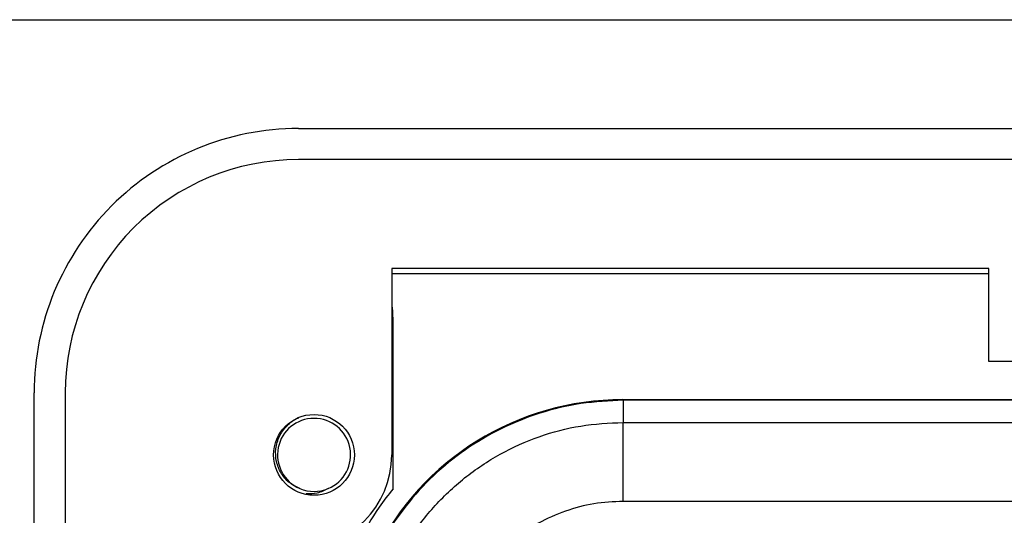
# Model space of a CAD drawing. Units: inches. Extents: x 0.5 to 8, y 0.3 to 10.7.
# Drawn here: x 1.6 to 2, y 5.9 to 6.1 of the extents above; entities that cross this region are included whole.
import ezdxf

# ---------------------------------------------------------------- set-up
doc = ezdxf.new("R2010")
doc.units = ezdxf.units.IN
doc.header["$MEASUREMENT"] = 0

msp = doc.modelspace()

# ---------------------------------------------------------------- linework, layer by layer
at = {"color": 7, "linetype": 'Continuous', "lineweight": 25}
for p, q in [((1.462096406197082, 6.06431413447276), (2.046085907509251, 6.064314134472924)), ((1.718001918008134, 6.018382375942584), (2.741623965252145, 6.018382375942597)), ((2.741623965252086, 6.00525901636243), (1.71800191800819, 6.00525901636243)), ((2.009340500685071, 5.959327257832264), (1.757371996748122, 5.959327257832264)), ((1.757371996748585, 5.959327257832367), (1.757371996748418, 5.880587100351901)), ((2.009340500685584, 5.919957179092211), (2.009340500685584, 5.959327257832264)), ((1.75737199674858, 5.957096286703597), (2.009340500685584, 5.957096286703597)), ((1.75737199674855, 5.942961675292657), (1.757636522758734, 5.942917626803108)), ((1.757896274963418, 5.8662661674129), (1.757896274963418, 5.937917817187786)), ((2.450285382575084, 5.919957179092211), (2.009340500685584, 5.919957179092211)), ((1.606453361577598, 5.040692087228597), (1.606453361577584, 5.906833819512095)), ((1.619576721157746, 5.906833819512097), (1.619576721157783, 5.040692087228597)), ((1.854808499320904, 5.90390337331777), (1.855099394913929, 5.903612477724745)), ((1.854808499320904, 5.90390337331777), (2.604817383939264, 5.90390337331777)), ((1.855099394913929, 5.903612477724745), (1.855099394913929, 5.894292955333444)), ((2.604526488346239, 5.903612477724745), (1.855099394913929, 5.903612477724745)), ((1.855099410966304, 5.860964698828232), (1.855099394913929, 5.894292955333444)), ((1.855099394913929, 5.894292955333444), (2.121211348681662, 5.894292955333444)), ((2.120009842141897, 5.860964698828232), (1.855099410966304, 5.860964698828232))]:
    msp.add_line(p, q, dxfattribs=at)
at = {"color": 8, "linetype": 'Continuous', "lineweight": 25}
for p, q in [((1.75737199674855, 5.942917626803108), (1.757636522758734, 5.942917626803108)), ((1.757896274963418, 5.937917817187786), (1.757371996748539, 5.937917817187786))]:
    msp.add_line(p, q, dxfattribs=at)
at = {"color": 7, "linetype": 'Continuous', "lineweight": 25}
msp.add_circle((1.724563597797917, 5.880587100351931), 0.01706036745416717, dxfattribs=at)
for centre, radius, start, end in [((1.718001918008251, 5.906833819512263), 0.1115485564306666, 90.00000000005977, 180.000000000087), ((1.718001918008251, 5.906833819512263), 0.09842519685050477, 90.00000000003503, 180.0000000000975), ((1.724563597797917, 5.880587100351931), 0.01542310332783321, 292.8192442185454, 247.1807557814626), ((1.718001918007917, 5.88058710035193), 0.03937007874050069, 270.0000000002445, 359.9999999999594), ((1.724563597797917, 5.880587100351931), 0.01542310332783321, 247.1807557814626, 292.8192442185454)]:
    msp.add_arc(centre, radius, start, end, dxfattribs=at)
for centre, major_axis, ratio, start_param, end_param in [((1.757634236067002, 5.937917817187786), (0, 0.005000000000000782), 0.05240777928298426, 4.712388980384691, 6.274458660919018), ((1.85481738410842, 5.787232264172767), (-0.08250207363193708, 0.08250207363193773), 0.9999238504775688, 5.497825219993091, 6.60866086649443)]:
    msp.add_ellipse(centre, major_axis=major_axis, ratio=ratio, start_param=start_param, end_param=end_param, dxfattribs=at)
for points, knots in [([(1.855099394913929, 5.903612477724745), (1.849100701741444, 5.903345035237498), (1.837159708973307, 5.902812664483688), (1.819754757109946, 5.898569876095699), (1.803327518498551, 5.891998219867336), (1.788229052519573, 5.883070162397472), (1.7747438042302, 5.872122998374177), (1.763177600182679, 5.859416280670835), (1.753515991732861, 5.845361743531904), (1.748928924305453, 5.835064159978865), (1.746646855646894, 5.829941106294309)], [0, 0, 0, 0, 0.1292508131056457, 0.2572865422838176, 0.3841074570768256, 0.509713837440483, 0.6341059741241611, 0.7572841690693436, 0.8792487358277153, 1, 1, 1, 1]), ([(1.718582129736874, 5.866371117934393), (1.717004994288074, 5.867135880913419), (1.713850730215709, 5.868665403561869), (1.710429627975254, 5.87279065157236), (1.708425161646485, 5.877765231967761), (1.708152552571416, 5.883223401730541), (1.709715819038835, 5.888575212217208), (1.713028823606747, 5.892989822997768), (1.716074768094687, 5.895666525456173), (1.718035266314393, 5.896217133065879), (1.718180198308087, 5.896257837340851)], [0, 0, 0, 0, 0.1368833159539058, 0.273766039529379, 0.4108236087908478, 0.5538141494964143, 0.696804581149182, 0.839653319567136, 0.9881461947561287, 1, 1, 1, 1]), ([(1.747756692947743, 5.786950253367258), (1.748261062254987, 5.794908305119977), (1.749148081064303, 5.808903886311771), (1.755445331148767, 5.828035210788557), (1.763680356078132, 5.844199194856395), (1.774622258381934, 5.858715718026742), (1.787790323466689, 5.871227747006425), (1.80290234664214, 5.88131251871416), (1.819451721976578, 5.888713848995952), (1.837027962268661, 5.893390221646454), (1.849075670679383, 5.893992048432791), (1.855099394913929, 5.894292955333445)], [0, 0, 0, 0, 0.1414544616602743, 0.2487716170520635, 0.3560885176070351, 0.4635316585727556, 0.5709681919669504, 0.6782709778993778, 0.7855645374069752, 0.8927845820356956, 1, 1, 1, 1]), ([(1.730545065858962, 5.866371117934395), (1.729013743115898, 5.865582118601978), (1.726103895586017, 5.864082847616218), (1.722827325513431, 5.864109030681179), (1.721275067872981, 5.864121434768911)], [0, 0, 0, 0, 0.5262553200258863, 1, 1, 1, 1]), ([(1.757896274963417, 5.8662661674129), (1.755881817633204, 5.863694559004204), (1.750382354683108, 5.856674075147995), (1.74606877298058, 5.848857029430151), (1.743335259433613, 5.84390337331777)], [0, 0, 0, 0, 0.3663007367253424, 1, 1, 1, 1]), ([(1.855099410966304, 5.860964698828232), (1.850943561909096, 5.860756574687158), (1.842631603830642, 5.860340313386058), (1.830507978492675, 5.857113817757107), (1.819095970810042, 5.852006538028297), (1.808679238255935, 5.845051420641239), (1.799602958389342, 5.836425233778902), (1.792063882692666, 5.826418372927671), (1.786387465478469, 5.815278520752437), (1.782047340420751, 5.802089008586645), (1.781433890269315, 5.792439217595029), (1.781084949453946, 5.786950253367258)], [0, 0, 0, 0, 0.107279829431542, 0.2145663696211342, 0.3218577560629005, 0.4291625249872656, 0.5365583015379026, 0.6439636620453444, 0.7512290996456281, 0.8584949068698241, 1, 1, 1, 1])]:
    msp.add_open_spline(points, degree=3, knots=knots, dxfattribs=at)

doc.saveas('drawing.dxf')
